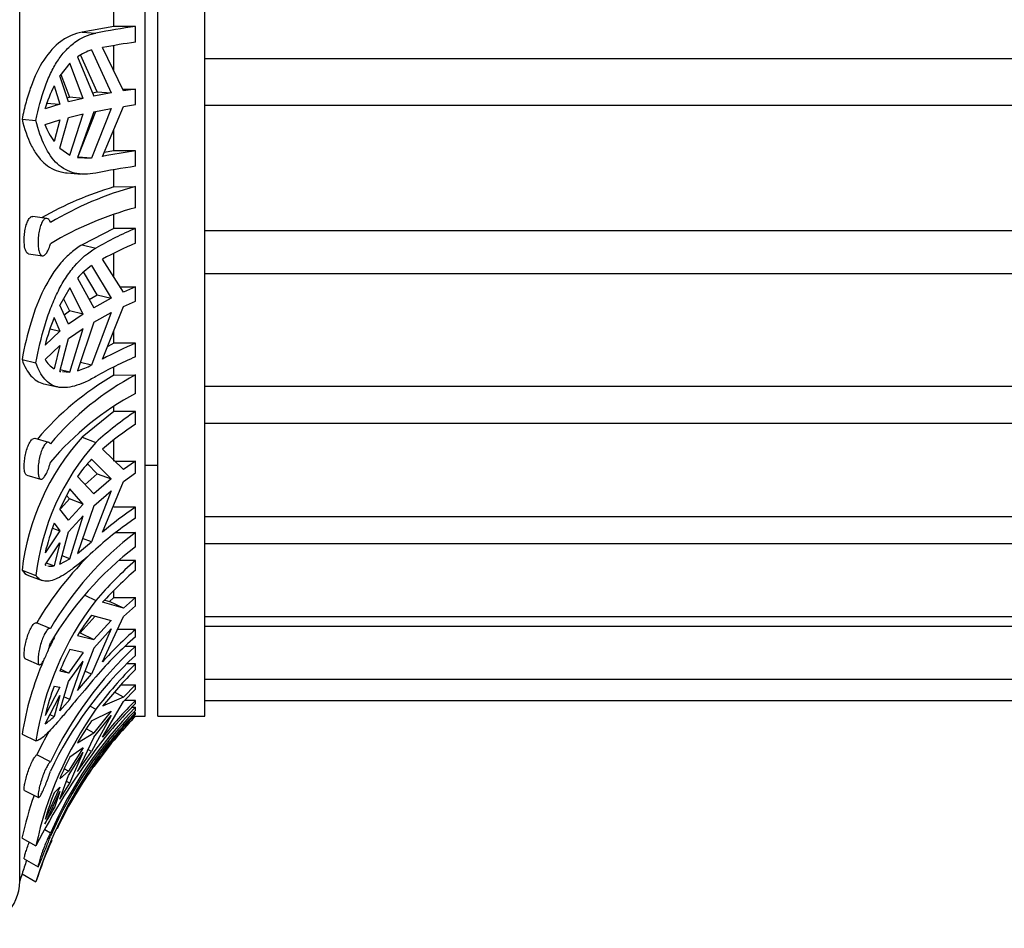
# Model space of a CAD drawing. Units: millimetres. Extents: x -37 to 205, y 98 to 289.
# Drawn here: x 146 to 171, y 180 to 203 of the extents above; entities that cross this region are included whole.
import ezdxf

# ---------------------------------------------------------------- set-up
doc = ezdxf.new("R2010")
doc.units = ezdxf.units.MM
for name, color, linetype in [('16391', 7, 'Continuous'), ('48718', 7, 'Continuous'), ('48744', 7, 'Continuous'), ('48746', 7, 'Continuous'), ('Défaut', 7, 'Continuous')]:
    doc.layers.add(name, color=color, linetype=linetype)

# ---------------------------------------------------------------- blocks, each defined once
blk = doc.blocks.new('SE')
at = {"layer": '16391', "color": 7, "linetype": 'Continuous'}
blk.add_line((149.077, 191.447), (149.397, 191.447), dxfattribs=at)
at = {"layer": '48718', "color": 7, "linetype": 'Continuous'}
for p, q in [((145.877, 180.847), (145.877, 226.047)), ((149.077, 185.047), (149.077, 221.847)), ((148.277, 202.622), (148.277, 203.167)), ((148.277, 202.622), (147.467, 202.479)), ((147.467, 202.479), (147.817, 202.45)), ((148.825, 202.622), (148.277, 202.622)), ((148.825, 202.221), (148.825, 202.622)), ((147.854, 200.956), (147.43, 201.895)), ((147.709, 202.022), (148.206, 200.927)), ((148.521, 200.98), (147.989, 202.083)), ((148.277, 201.485), (148.277, 202.133)), ((147.153, 201.682), (146.897, 201.361)), ((147.496, 200.788), (147.153, 201.682)), ((147.351, 201.848), (147.764, 200.845)), ((146.925, 201.397), (147.148, 200.817)), ((147.124, 200.7), (146.897, 201.361)), ((146.753, 201.108), (146.902, 200.64)), ((147.728, 200.932), (147.854, 200.956)), ((148.206, 200.927), (147.764, 200.845)), ((147.854, 200.956), (148.206, 200.927)), ((148.499, 201.026), (148.825, 201.026)), ((148.825, 201.026), (148.521, 200.98)), ((148.825, 200.63), (148.825, 201.026)), ((146.554, 200.668), (146.902, 200.64)), ((147.089, 200.802), (147.148, 200.817)), ((147.496, 200.788), (147.124, 200.7)), ((147.496, 200.788), (147.148, 200.817)), ((146.902, 200.64), (146.522, 200.518)), ((147.124, 200.304), (147.496, 200.392)), ((147.153, 199.346), (147.496, 200.392)), ((147.764, 200.449), (147.351, 199.279)), ((147.36, 199.291), (147.814, 200.458)), ((148.206, 200.531), (147.709, 199.263)), ((147.764, 200.449), (148.206, 200.531)), ((147.989, 199.312), (148.521, 200.584)), ((148.521, 200.584), (148.825, 200.63)), ((145.936, 200.257), (146.291, 200.228)), ((146.522, 200.122), (146.902, 200.244)), ((146.902, 200.244), (146.753, 199.69)), ((146.897, 199.524), (147.124, 200.304)), ((148.277, 199.45), (148.277, 199.998)), ((146.897, 199.524), (147.153, 199.346)), ((148.277, 199.45), (148.029, 199.407)), ((148.825, 199.45), (148.277, 199.45)), ((148.825, 199.059), (148.825, 199.45)), ((147.351, 199.279), (147.709, 199.263)), ((147.709, 199.263), (147.36, 199.291)), ((147.089, 198.89), (147.439, 198.861)), ((148.277, 198.532), (148.277, 198.971)), ((148.277, 198.532), (148.825, 198.54)), ((148.825, 198.003), (148.825, 198.54)), ((146.566, 197.731), (146.215, 197.78)), ((148.277, 197.477), (148.277, 197.827)), ((148.277, 197.477), (147.467, 197.058)), ((148.825, 197.477), (148.277, 197.477)), ((148.825, 197.099), (148.825, 197.477)), ((147.467, 197.058), (147.817, 196.975)), ((146.104, 196.826), (146.456, 196.777)), ((148.521, 195.85), (147.989, 196.695)), ((148.277, 196.235), (148.277, 196.84)), ((147.709, 196.529), (148.206, 195.696)), ((147.351, 196.211), (147.764, 195.455)), ((147.854, 195.78), (147.506, 196.366)), ((147.153, 195.959), (146.897, 195.523)), ((147.496, 195.291), (147.153, 195.959)), ((148.436, 195.985), (148.825, 195.985)), ((148.825, 195.985), (148.521, 195.85)), ((148.825, 195.622), (148.825, 195.985)), ((146.99, 195.682), (147.148, 195.373)), ((147.648, 195.667), (147.854, 195.78)), ((148.206, 195.696), (147.764, 195.455)), ((147.854, 195.78), (148.206, 195.696)), ((147.124, 195.033), (146.897, 195.523)), ((147.011, 195.278), (147.148, 195.373)), ((147.496, 195.291), (147.148, 195.373)), ((147.989, 194.148), (148.521, 195.486)), ((148.521, 195.486), (148.825, 195.622)), ((146.753, 195.202), (146.902, 194.857)), ((147.496, 195.291), (147.124, 195.033)), ((148.206, 195.333), (147.709, 193.993)), ((147.764, 195.091), (148.206, 195.333)), ((146.649, 194.918), (146.902, 194.857)), ((147.124, 194.669), (147.496, 194.927)), ((147.153, 193.813), (147.496, 194.927)), ((147.764, 195.091), (147.351, 193.849)), ((146.902, 194.857), (146.522, 194.502)), ((146.897, 193.835), (147.124, 194.669)), ((148.277, 194.552), (148.277, 194.868)), ((146.522, 194.138), (146.902, 194.494)), ((146.902, 194.494), (146.753, 193.899)), ((148.277, 194.552), (148.118, 194.472)), ((148.825, 194.552), (148.277, 194.552)), ((148.825, 194.202), (148.825, 194.552)), ((145.936, 194.135), (146.291, 194.051)), ((147.153, 193.813), (146.907, 193.871)), ((147.709, 193.993), (147.422, 194.062)), ((148.277, 193.736), (148.277, 193.946)), ((146.897, 193.835), (146.928, 193.832)), ((146.965, 193.829), (147.153, 193.813)), ((148.277, 193.736), (148.825, 193.743)), ((148.825, 193.272), (148.825, 193.743)), ((146.489, 193.52), (146.839, 193.437)), ((148.277, 192.815), (148.277, 192.937)), ((148.277, 192.815), (147.467, 192.156)), ((148.825, 192.815), (148.277, 192.815)), ((148.825, 192.49), (148.825, 192.815)), ((146.618, 192.026), (146.268, 192.128)), ((147.467, 192.156), (147.817, 192.025)), ((148.277, 191.549), (148.277, 192.08)), ((148.521, 191.335), (147.989, 191.853)), ((147.854, 191.225), (147.605, 191.478)), ((147.709, 191.597), (148.206, 191.093)), ((148.301, 191.549), (148.825, 191.549)), ((148.825, 191.549), (148.521, 191.335)), ((148.825, 191.247), (148.825, 191.549)), ((146.057, 191.19), (146.409, 191.087)), ((147.351, 191.16), (147.764, 190.713)), ((147.541, 190.954), (147.854, 191.225)), ((147.854, 191.225), (148.206, 191.093)), ((148.521, 191.033), (148.825, 191.247)), ((148.206, 191.093), (147.764, 190.713)), ((147.989, 189.737), (148.521, 191.033)), ((147.153, 190.843), (146.897, 190.326)), ((147.069, 190.674), (147.148, 190.584)), ((147.496, 190.454), (147.153, 190.843)), ((148.206, 190.791), (147.709, 189.49)), ((147.764, 190.411), (148.206, 190.791)), ((146.926, 190.341), (147.148, 190.584)), ((147.496, 190.454), (147.124, 190.048)), ((147.496, 190.454), (147.148, 190.584)), ((147.764, 190.411), (147.351, 189.198)), ((148.825, 190.374), (148.277, 190.374)), ((148.825, 190.095), (148.825, 190.374)), ((147.124, 190.048), (146.897, 190.326)), ((147.124, 189.745), (147.496, 190.152)), ((147.153, 189.06), (147.496, 190.152)), ((146.753, 189.964), (146.902, 189.771)), ((146.902, 189.771), (146.522, 189.21)), ((146.712, 189.842), (146.902, 189.771)), ((146.897, 188.924), (147.124, 189.745)), ((148.32, 189.726), (148.825, 189.732)), ((148.825, 189.365), (148.825, 189.732)), ((146.522, 188.908), (146.902, 189.469)), ((146.902, 189.469), (146.753, 188.881)), ((147.351, 189.198), (147.709, 189.49)), ((147.709, 189.49), (147.48, 189.576)), ((147.153, 189.06), (146.955, 189.134)), ((146.554, 188.956), (146.753, 188.881)), ((146.897, 188.924), (147.153, 189.06)), ((148.825, 189.015), (148.413, 189.015)), ((148.825, 188.769), (148.825, 189.015)), ((145.936, 188.768), (146.291, 188.636)), ((146.097, 188.637), (146.449, 188.506)), ((147.536, 188.134), (147.817, 187.999)), ((148.277, 188.077), (148.277, 188.244)), ((148.521, 187.802), (147.989, 187.951)), ((148.043, 188.007), (148.166, 187.972)), ((148.166, 187.972), (148.277, 188.077)), ((148.521, 187.802), (148.166, 187.972)), ((148.277, 188.077), (148.825, 188.077)), ((148.825, 188.077), (148.521, 187.802)), ((148.521, 187.586), (148.825, 187.86)), ((148.825, 187.86), (148.825, 188.077)), ((147.415, 187.171), (147.799, 187.6)), ((147.709, 187.624), (148.206, 187.491)), ((146.657, 187.284), (146.308, 187.43)), ((148.206, 187.491), (147.764, 187.003)), ((147.989, 186.437), (148.521, 187.586)), ((147.351, 187.104), (147.764, 187.003)), ((147.415, 187.171), (147.764, 187.003)), ((148.206, 187.275), (147.709, 186.117)), ((147.764, 186.787), (148.206, 187.275)), ((148.825, 187.256), (148.368, 187.256)), ((148.825, 187.069), (148.825, 187.256)), ((147.496, 186.67), (147.124, 186.148)), ((147.496, 186.67), (147.153, 186.748)), ((147.764, 186.787), (147.351, 185.701)), ((148.57, 186.83), (148.825, 186.831)), ((148.825, 186.599), (148.825, 186.831)), ((146.022, 186.509), (146.376, 186.361)), ((147.124, 185.932), (147.496, 186.454)), ((147.153, 185.472), (147.496, 186.454)), ((148.825, 186.384), (148.614, 186.384)), ((148.825, 186.238), (148.825, 186.384)), ((147.124, 186.148), (146.897, 186.193)), ((147.124, 186.148), (146.92, 186.246)), ((147.351, 185.701), (147.709, 186.117)), ((147.709, 186.117), (147.54, 186.198)), ((146.897, 185.189), (147.124, 185.932)), ((148.456, 185.849), (148.825, 185.849)), ((148.825, 185.849), (148.521, 185.536)), ((148.825, 185.737), (148.825, 185.849)), ((146.902, 185.792), (146.522, 185.072)), ((146.753, 185.818), (146.902, 185.792)), ((148.521, 185.536), (148.291, 185.662)), ((148.521, 185.423), (148.825, 185.737)), ((146.522, 184.855), (146.902, 185.576)), ((146.902, 185.576), (146.753, 185.043)), ((146.897, 185.189), (147.153, 185.472)), ((147.153, 185.472), (147.005, 185.543)), ((148.521, 185.536), (147.989, 185.304)), ((147.989, 184.516), (148.521, 185.423)), ((148.825, 185.449), (148.546, 185.449)), ((148.825, 185.37), (148.825, 185.449)), ((146.648, 185.094), (146.753, 185.043)), ((147.671, 185.305), (147.817, 185.225)), ((147.709, 184.933), (148.206, 185.182)), ((148.206, 185.182), (147.764, 184.625)), ((148.739, 185.277), (148.825, 185.277)), ((148.825, 185.135), (148.769, 185.135)), ((148.825, 185.197), (148.825, 185.277)), ((148.825, 185.1), (148.825, 185.135)), ((148.206, 185.069), (147.709, 184.148)), ((147.764, 184.512), (148.206, 185.069)), ((148.825, 185.048), (148.521, 184.721)), ((148.778, 185.048), (148.825, 185.048)), ((148.825, 185.048), (148.825, 185.047)), ((148.825, 185.047), (149.077, 185.047)), ((145.936, 184.59), (146.291, 184.42)), ((147.351, 184.373), (147.764, 184.625)), ((147.575, 184.729), (147.764, 184.625)), ((148.521, 184.721), (147.989, 184.128)), ((148.521, 184.721), (148.494, 184.737)), ((147.764, 184.512), (147.351, 183.641)), ((147.709, 183.743), (148.206, 184.352)), ((148.206, 184.352), (147.764, 183.772)), ((147.496, 184.245), (147.124, 183.65)), ((147.124, 183.537), (147.496, 184.132)), ((147.496, 184.245), (147.153, 184.006)), ((147.153, 183.341), (147.496, 184.132)), ((147.351, 183.641), (147.709, 184.148)), ((147.709, 184.148), (147.616, 184.199)), ((146.66, 183.885), (146.311, 184.064)), ((147.777, 183.95), (147.817, 183.928)), ((147.124, 183.65), (146.897, 183.457)), ((147.124, 183.65), (147.013, 183.711)), ((147.351, 183.186), (147.764, 183.772)), ((147.743, 183.784), (147.764, 183.772)), ((146.897, 182.934), (147.124, 183.537)), ((146.897, 182.934), (147.153, 183.341)), ((147.153, 183.341), (147.068, 183.388)), ((147.496, 183.376), (147.124, 182.755)), ((147.496, 183.376), (147.153, 182.839)), ((146.001, 183.16), (146.355, 182.979)), ((146.902, 183.244), (146.522, 182.422)), ((146.522, 182.309), (146.902, 183.131)), ((146.753, 183.101), (146.902, 183.244)), ((146.902, 183.131), (146.753, 182.697)), ((146.712, 182.72), (146.753, 182.697)), ((147.124, 182.755), (146.897, 182.341)), ((146.66, 182.073), (146.517, 182.154)), ((145.936, 181.94), (146.291, 181.746)), ((145.991, 181.415), (146.345, 181.216)), ((145.936, 181.032), (146.291, 180.83))]:
    blk.add_line(p, q, dxfattribs=at)
for centre, radius, start, end in [((151.831, 181.929), 20.91, 98.2645, 101.0687), ((151.986, 180.53), 21.921, 98.2885, 100.5043), ((148.084, 200.798), 1.28, 107.0026, 124.8983), ((150.248, 199.397), 3.892, 153.9077, 163.2566), ((148.344, 200.82), 1.952, 200.9613, 215.3962), ((151.986, 177.758), 21.921, 98.2885, 100.5043), ((151.831, 178.366), 20.91, 98.2645, 101.0687), ((150.751, 190.189), 8.702, 106.5213, 119.7325), ((150.954, 190.497), 8.321, 104.8215, 121.0669), ((151.053, 189.724), 8.573, 105.0613, 120.8246), ((152.576, 188.668), 9.574, 113.0636, 119.8097), ((152.703, 188.004), 9.887, 113.0905, 118.4749), ((148.885, 194.848), 2.052, 124.9542, 138.3647), ((152.474, 192.923), 6.158, 158.2748, 165.1456), ((152.703, 185.457), 9.887, 113.0905, 118.4749), ((147.154, 194.518), 0.738, 211.0456, 237.1094), ((152.576, 185.394), 9.574, 113.0636, 119.8097), ((146.821, 195.687), 1.912, 286.1032, 297.6816), ((152.01, 187.276), 7.461, 120.0246, 139.6092), ((152.244, 187.31), 7.285, 117.9827, 140.0348), ((152.318, 186.746), 7.402, 118.1576, 139.8564), ((153.829, 185.392), 8.952, 123.9838, 132.1941), ((153.91, 184.945), 9.099, 123.9768, 130.6), ((151.98, 188.077), 6.083, 137.8908, 173.4723), ((152.375, 187.935), 6.124, 138.0997, 173.4281), ((150.126, 189.252), 3.367, 135.8635, 145.4857), ((153.91, 182.829), 9.099, 123.9768, 130.6), ((154.5, 187.173), 8.234, 160.1835, 165.6762), ((153.829, 182.672), 8.952, 123.9838, 132.1941), ((153.966, 183.005), 8.466, 127.3889, 149.6527), ((154.011, 182.599), 8.524, 127.4648, 149.5734), ((153.825, 182.988), 8.728, 134.4352, 149.4189), ((146.676, 189.229), 0.356, 244.3425, 249.9858), ((146.676, 189.229), 0.356, 256.0973, 282.5214), ((155.193, 181.682), 9.712, 130.9697, 139.423), ((155.224, 181.392), 9.766, 130.935, 137.803), ((154.027, 183.237), 7.826, 142.5204, 171.3075), ((151.749, 184.46), 5.131, 141.9309, 148.985), ((155.224, 179.878), 9.766, 130.935, 137.803), ((153.957, 183.274), 8.128, 152.3109, 154.6361), ((155.193, 179.736), 9.712, 130.9697, 139.423), ((155.543, 179.625), 9.852, 132.9909, 154.3785), ((155.559, 179.38), 9.872, 133.0118, 154.3542), ((153.511, 183.48), 7.149, 152.7952, 157.6965), ((153.957, 183.274), 8.128, 156.8363, 170.6802), ((156.234, 178.914), 10.521, 134.7648, 143.1379), ((156.227, 178.762), 10.52, 134.7159, 141.5445), ((155.924, 182.564), 9.731, 160.4643, 165.0687), ((156.234, 177.9), 10.521, 134.7648, 143.1379), ((156.227, 177.973), 10.52, 134.7159, 141.5445), ((155.432, 179.812), 9.343, 144.5929, 168.0556), ((156.464, 177.781), 10.702, 135.5417, 156.3591), ((156.464, 177.702), 10.702, 135.5399, 156.3577), ((145.802, 185.979), 1.334, 302.6486, 315.4895), ((153.646, 180.75), 7.262, 144.8314, 150.083), ((156.572, 177.521), 10.8, 135.8277, 142.7545), ((155.506, 179.604), 10.22, 150.3101, 154.1253), ((162.039, 173.705), 17.681, 143.5461, 152.9515), ((156.812, 177.573), 11.014, 144.7614, 162.8001), ((155.078, 179.976), 8.891, 153.0444, 156.9481), ((156.572, 177.521), 10.8, 145.2995, 148.8668), ((156.658, 179.341), 10.594, 159.2151, 163.094), ((155.236, 179.921), 9.517, 160.9081, 167.7514), ((102.831, 208.688), 51.036, 328.8777, 329.3845), ((156.572, 177.521), 10.8, 151.5122, 154.4373), ((156.572, 177.521), 10.8, 156.1558, 162.1583), ((156.771, 177.6), 11.365, 160.5961, 162.4228), ((144.677, 180.847), 1.2, 270, 0), ((156.572, 177.521), 11.2, 161.7269, 162.7266)]:
    blk.add_arc(centre, radius, start, end, dxfattribs=at)
for points, knots in [([(147.467, 202.479), (147.369, 202.459), (147.275, 202.43), (147.094, 202.349), (147.007, 202.298), (146.762, 202.118), (146.619, 201.96), (146.364, 201.571), (146.257, 201.346), (146.119, 200.966), (146.077, 200.832), (146.001, 200.552), (145.967, 200.407), (145.936, 200.257)], [0, 0, 0, 0, 0.125, 0.125, 0.25, 0.25, 0.5, 0.5, 0.75, 0.75, 0.875, 0.875, 1, 1, 1, 1]), ([(146.291, 200.228), (146.352, 200.529), (146.425, 200.807), (146.56, 201.188), (146.61, 201.309), (146.718, 201.536), (146.776, 201.64), (146.901, 201.833), (146.969, 201.921), (147.114, 202.079), (147.192, 202.151), (147.438, 202.331), (147.618, 202.411), (147.817, 202.45)], [0, 0, 0, 0, 0.25, 0.25, 0.375, 0.375, 0.5, 0.5, 0.625, 0.625, 0.75, 0.75, 1, 1, 1, 1]), ([(145.936, 200.257), (145.998, 200.01), (146.072, 199.793), (146.21, 199.513), (146.26, 199.427), (146.369, 199.275), (146.427, 199.208), (146.616, 199.035), (146.763, 198.955), (146.978, 198.903), (147.031, 198.894), (147.087, 198.89)], [0, 0, 0, 0, 0.25, 0.25, 0.375, 0.375, 0.5, 0.5, 0.75, 0.75, 0.8298338, 0.8298338, 0.8298338, 0.8298338]), ([(147.817, 198.887), (147.62, 198.848), (147.436, 198.848), (147.191, 198.907), (147.115, 198.936), (146.97, 199.014), (146.901, 199.064), (146.713, 199.238), (146.607, 199.389), (146.425, 199.763), (146.351, 199.981), (146.291, 200.228)], [0, 0, 0, 0, 0.25, 0.25, 0.375, 0.375, 0.5, 0.5, 0.75, 0.75, 1, 1, 1, 1]), ([(146.104, 196.826), (146.089, 196.828), (146.074, 196.837), (146.061, 196.852), (146.045, 196.87), (146.032, 196.897), (146.021, 196.931), (146.014, 196.953), (146.008, 196.979), (146.003, 197.006), (145.997, 197.048), (145.992, 197.095), (145.991, 197.145), (145.99, 197.194), (145.992, 197.248), (145.996, 197.301), (146.001, 197.353), (146.008, 197.406), (146.018, 197.456), (146.028, 197.506), (146.041, 197.554), (146.055, 197.595), (146.07, 197.638), (146.087, 197.675), (146.105, 197.704), (146.124, 197.733), (146.144, 197.755), (146.164, 197.767), (146.181, 197.778), (146.199, 197.782), (146.215, 197.78)], [0.2509889, 0.2509889, 0.2509889, 0.2509889, 0.3085714, 0.3085714, 0.3085714, 0.3767683, 0.3767683, 0.3767683, 0.4209175, 0.4209175, 0.4209175, 0.4865281, 0.4865281, 0.4865281, 0.5521644, 0.5521644, 0.5521644, 0.6174983, 0.6174983, 0.6174983, 0.6833157, 0.6833157, 0.6833157, 0.7501689, 0.7501689, 0.7501689, 0.8178982, 0.8178982, 0.8178982, 0.8748814, 0.8748814, 0.8748814, 0.8748814]), ([(146.66, 197.624), (146.648, 197.656), (146.634, 197.681), (146.618, 197.699), (146.601, 197.719), (146.581, 197.729), (146.562, 197.731), (146.542, 197.733), (146.522, 197.725), (146.502, 197.709), (146.483, 197.692), (146.463, 197.667), (146.446, 197.634), (146.428, 197.601), (146.412, 197.561), (146.398, 197.515), (146.384, 197.47), (146.373, 197.419), (146.364, 197.366), (146.355, 197.314), (146.35, 197.259), (146.347, 197.205), (146.344, 197.153), (146.344, 197.101), (146.346, 197.053), (146.348, 197.024), (146.351, 196.996), (146.355, 196.971), (146.361, 196.928), (146.37, 196.889), (146.381, 196.859), (146.393, 196.829), (146.407, 196.806), (146.423, 196.793), (146.439, 196.779), (146.457, 196.773), (146.476, 196.777), (146.495, 196.781), (146.516, 196.795), (146.536, 196.817), (146.556, 196.839), (146.576, 196.869), (146.595, 196.906), (146.614, 196.943), (146.631, 196.987), (146.646, 197.035), (146.651, 197.052), (146.656, 197.069), (146.66, 197.086)], [0, 0, 0, 0, 0.062471, 0.062471, 0.062471, 0.129222, 0.129222, 0.129222, 0.196439, 0.196439, 0.196439, 0.264204, 0.264204, 0.264204, 0.332267, 0.332267, 0.332267, 0.399972, 0.399972, 0.399972, 0.466643, 0.466643, 0.466643, 0.532221, 0.532221, 0.532221, 0.571482, 0.571482, 0.571482, 0.638514, 0.638514, 0.638514, 0.705487, 0.705487, 0.705487, 0.773307, 0.773307, 0.773307, 0.841591, 0.841591, 0.841591, 0.909488, 0.909488, 0.909488, 0.976613, 0.976613, 0.976613, 1, 1, 1, 1]), ([(147.467, 197.058), (147.369, 197.002), (147.275, 196.935), (147.095, 196.781), (147.007, 196.693), (146.762, 196.405), (146.619, 196.181), (146.364, 195.668), (146.257, 195.387), (146.074, 194.787), (145.998, 194.465), (145.936, 194.135)], [0, 0, 0, 0, 0.125, 0.125, 0.25, 0.25, 0.5, 0.5, 0.75, 0.75, 1, 1, 1, 1]), ([(146.291, 194.051), (146.351, 194.381), (146.424, 194.697), (146.56, 195.149), (146.61, 195.297), (146.718, 195.578), (146.776, 195.712), (146.901, 195.966), (146.968, 196.086), (147.114, 196.313), (147.192, 196.419), (147.437, 196.706), (147.617, 196.86), (147.817, 196.975)], [0, 0, 0, 0, 0.25, 0.25, 0.375, 0.375, 0.5, 0.5, 0.625, 0.625, 0.75, 0.75, 1, 1, 1, 1]), ([(145.936, 194.135), (145.998, 193.961), (146.072, 193.823), (146.21, 193.668), (146.26, 193.625), (146.368, 193.559), (146.425, 193.535), (146.487, 193.52)], [0, 0, 0, 0, 0.25, 0.25, 0.375, 0.375, 0.4981957, 0.4981957, 0.4981957, 0.4981957]), ([(147.817, 193.701), (147.718, 193.644), (147.622, 193.595), (147.44, 193.514), (147.354, 193.483), (147.191, 193.438), (147.114, 193.425), (146.969, 193.417), (146.9, 193.422), (146.712, 193.466), (146.606, 193.532), (146.423, 193.741), (146.351, 193.879), (146.291, 194.051)], [0, 0, 0, 0, 0.125, 0.125, 0.25, 0.25, 0.375, 0.375, 0.5, 0.5, 0.75, 0.75, 1, 1, 1, 1]), ([(146.057, 191.19), (146.048, 191.193), (146.039, 191.199), (146.031, 191.209), (146.019, 191.225), (146.009, 191.249), (146.002, 191.281), (145.998, 191.302), (145.995, 191.325), (145.993, 191.351), (145.99, 191.391), (145.99, 191.436), (145.993, 191.485), (145.996, 191.533), (146.002, 191.585), (146.01, 191.637), (146.018, 191.689), (146.03, 191.743), (146.043, 191.792), (146.056, 191.843), (146.072, 191.892), (146.09, 191.934), (146.107, 191.978), (146.126, 192.016), (146.146, 192.046), (146.166, 192.077), (146.187, 192.1), (146.207, 192.114), (146.227, 192.128), (146.247, 192.133), (146.265, 192.129), (146.266, 192.129), (146.267, 192.129), (146.268, 192.128)], [0.3135949, 0.3135949, 0.3135949, 0.3135949, 0.3566897, 0.3566897, 0.3566897, 0.4246057, 0.4246057, 0.4246057, 0.4674409, 0.4674409, 0.4674409, 0.5328635, 0.5328635, 0.5328635, 0.5982779, 0.5982779, 0.5982779, 0.6638743, 0.6638743, 0.6638743, 0.7304151, 0.7304151, 0.7304151, 0.7979483, 0.7979483, 0.7979483, 0.8659294, 0.8659294, 0.8659294, 0.9337193, 0.9337193, 0.9337193, 0.9370033, 0.9370033, 0.9370033, 0.9370033]), ([(146.66, 191.989), (146.656, 191.996), (146.652, 192.001), (146.648, 192.006), (146.633, 192.022), (146.616, 192.03), (146.598, 192.028), (146.58, 192.027), (146.56, 192.016), (146.54, 191.997), (146.52, 191.978), (146.5, 191.95), (146.481, 191.916), (146.461, 191.881), (146.443, 191.839), (146.427, 191.792), (146.41, 191.745), (146.395, 191.693), (146.383, 191.64), (146.372, 191.588), (146.362, 191.532), (146.356, 191.48), (146.349, 191.427), (146.345, 191.376), (146.345, 191.33), (146.344, 191.302), (146.345, 191.275), (146.346, 191.251), (146.349, 191.211), (146.355, 191.176), (146.363, 191.15), (146.371, 191.124), (146.382, 191.105), (146.395, 191.095), (146.408, 191.084), (146.424, 191.083), (146.441, 191.09), (146.459, 191.098), (146.478, 191.114), (146.498, 191.139), (146.518, 191.163), (146.538, 191.196), (146.558, 191.235), (146.578, 191.274), (146.598, 191.319), (146.615, 191.368), (146.632, 191.415), (146.648, 191.466), (146.66, 191.518)], [0, 0, 0, 0, 0.020517, 0.020517, 0.020517, 0.087066, 0.087066, 0.087066, 0.153972, 0.153972, 0.153972, 0.221397, 0.221397, 0.221397, 0.289328, 0.289328, 0.289328, 0.357353, 0.357353, 0.357353, 0.424736, 0.424736, 0.424736, 0.490964, 0.490964, 0.490964, 0.530761, 0.530761, 0.530761, 0.597055, 0.597055, 0.597055, 0.663289, 0.663289, 0.663289, 0.730423, 0.730423, 0.730423, 0.798524, 0.798524, 0.798524, 0.866751, 0.866751, 0.866751, 0.934376, 0.934376, 0.934376, 1, 1, 1, 1]), ([(147.817, 189.304), (147.62, 189.125), (147.436, 188.967), (147.191, 188.78), (147.114, 188.725), (146.97, 188.632), (146.902, 188.593), (146.712, 188.502), (146.606, 188.478), (146.47, 188.495), (146.429, 188.51), (146.354, 188.559), (146.321, 188.593), (146.291, 188.636)], [0, 0, 0, 0, 0.25, 0.25, 0.375, 0.375, 0.5, 0.5, 0.75, 0.75, 0.875, 0.875, 1, 1, 1, 1]), ([(146.023, 186.508), (146.018, 186.511), (146.013, 186.515), (146.009, 186.522), (146, 186.535), (145.995, 186.557), (145.992, 186.587), (145.991, 186.605), (145.99, 186.627), (145.991, 186.65), (145.992, 186.688), (145.997, 186.732), (146.003, 186.779), (146.01, 186.826), (146.02, 186.877), (146.032, 186.928), (146.044, 186.979), (146.059, 187.032), (146.075, 187.082), (146.091, 187.133), (146.11, 187.182), (146.129, 187.226), (146.149, 187.27), (146.17, 187.309), (146.19, 187.341), (146.21, 187.372), (146.231, 187.397), (146.249, 187.412), (146.268, 187.428), (146.285, 187.434), (146.3, 187.432), (146.304, 187.432), (146.307, 187.43), (146.311, 187.429)], [0.3718248, 0.3718248, 0.3718248, 0.3718248, 0.4053548, 0.4053548, 0.4053548, 0.472576, 0.472576, 0.472576, 0.5138224, 0.5138224, 0.5138224, 0.5795081, 0.5795081, 0.5795081, 0.6451564, 0.6451564, 0.6451564, 0.7113894, 0.7113894, 0.7113894, 0.7786776, 0.7786776, 0.7786776, 0.8466038, 0.8466038, 0.8466038, 0.9144991, 0.9144991, 0.9144991, 0.9819417, 0.9819417, 0.9819417, 1, 1, 1, 1]), ([(146.66, 187.282), (146.652, 187.287), (146.642, 187.288), (146.632, 187.285), (146.616, 187.28), (146.598, 187.267), (146.579, 187.246), (146.56, 187.224), (146.539, 187.194), (146.519, 187.158), (146.499, 187.122), (146.48, 187.079), (146.461, 187.032), (146.443, 186.984), (146.425, 186.932), (146.41, 186.879), (146.395, 186.827), (146.382, 186.772), (146.372, 186.72), (146.362, 186.669), (146.354, 186.619), (146.35, 186.575), (146.347, 186.547), (146.345, 186.521), (146.345, 186.498), (146.344, 186.461), (146.346, 186.43), (146.35, 186.407), (146.355, 186.385), (146.362, 186.369), (146.372, 186.363), (146.382, 186.356), (146.395, 186.358), (146.41, 186.369), (146.424, 186.379), (146.442, 186.399), (146.46, 186.426), (146.478, 186.453), (146.498, 186.488), (146.518, 186.528), (146.538, 186.569), (146.559, 186.615), (146.579, 186.664), (146.598, 186.713), (146.616, 186.765), (146.632, 186.817), (146.643, 186.85), (146.652, 186.883), (146.66, 186.916)], [0, 0, 0, 0, 0.043403, 0.043403, 0.043403, 0.110048, 0.110048, 0.110048, 0.177111, 0.177111, 0.177111, 0.244721, 0.244721, 0.244721, 0.312746, 0.312746, 0.312746, 0.38063, 0.38063, 0.38063, 0.447636, 0.447636, 0.447636, 0.488632, 0.488632, 0.488632, 0.554278, 0.554278, 0.554278, 0.619878, 0.619878, 0.619878, 0.686174, 0.686174, 0.686174, 0.753706, 0.753706, 0.753706, 0.821947, 0.821947, 0.821947, 0.890018, 0.890018, 0.890018, 0.957363, 0.957363, 0.957363, 1, 1, 1, 1]), ([(147.817, 186.053), (147.62, 185.823), (147.436, 185.603), (147.191, 185.31), (147.115, 185.219), (146.97, 185.047), (146.902, 184.967), (146.712, 184.75), (146.606, 184.636), (146.47, 184.515), (146.429, 184.483), (146.355, 184.437), (146.321, 184.424), (146.291, 184.42)], [0, 0, 0, 0, 0.25, 0.25, 0.375, 0.375, 0.5, 0.5, 0.75, 0.75, 0.875, 0.875, 1, 1, 1, 1]), ([(146.002, 183.16), (145.999, 183.161), (145.997, 183.164), (145.995, 183.168), (145.991, 183.179), (145.99, 183.198), (145.992, 183.224), (145.993, 183.241), (145.995, 183.26), (145.998, 183.281), (146.003, 183.316), (146.011, 183.358), (146.022, 183.403), (146.032, 183.449), (146.046, 183.499), (146.061, 183.549), (146.076, 183.6), (146.094, 183.653), (146.112, 183.703), (146.131, 183.754), (146.151, 183.803), (146.172, 183.848), (146.192, 183.892), (146.213, 183.932), (146.232, 183.965), (146.252, 183.998), (146.27, 184.024), (146.286, 184.042), (146.295, 184.052), (146.304, 184.059), (146.311, 184.064)], [0.425472, 0.425472, 0.425472, 0.425472, 0.4527578, 0.4527578, 0.4527578, 0.5191092, 0.5191092, 0.5191092, 0.559131, 0.559131, 0.559131, 0.6253938, 0.6253938, 0.6253938, 0.6916045, 0.6916045, 0.6916045, 0.7585836, 0.7585836, 0.7585836, 0.8263782, 0.8263782, 0.8263782, 0.8943327, 0.8943327, 0.8943327, 0.9619168, 0.9619168, 0.9619168, 1, 1, 1, 1]), ([(146.66, 183.885), (146.66, 183.885), (146.66, 183.885), (146.66, 183.885), (146.647, 183.877), (146.632, 183.86), (146.614, 183.836), (146.597, 183.812), (146.578, 183.78), (146.558, 183.742), (146.538, 183.704), (146.518, 183.66), (146.498, 183.613), (146.479, 183.565), (146.46, 183.513), (146.442, 183.461), (146.425, 183.409), (146.409, 183.355), (146.395, 183.305), (146.382, 183.255), (146.371, 183.207), (146.362, 183.164), (146.357, 183.138), (146.353, 183.113), (146.35, 183.091), (146.345, 183.058), (146.344, 183.03), (146.345, 183.011), (146.346, 182.992), (146.35, 182.981), (146.356, 182.979), (146.363, 182.976), (146.372, 182.982), (146.384, 182.996), (146.396, 183.011), (146.41, 183.033), (146.426, 183.063), (146.442, 183.093), (146.461, 183.13), (146.48, 183.172), (146.499, 183.214), (146.52, 183.262), (146.54, 183.312), (146.56, 183.362), (146.58, 183.414), (146.599, 183.465), (146.617, 183.516), (146.634, 183.567), (146.649, 183.613), (146.653, 183.627), (146.657, 183.64), (146.66, 183.653)], [0, 0, 0, 0, 0.000247, 0.000247, 0.000247, 0.066722, 0.066722, 0.066722, 0.133504, 0.133504, 0.133504, 0.200763, 0.200763, 0.200763, 0.268565, 0.268565, 0.268565, 0.336635, 0.336635, 0.336635, 0.404298, 0.404298, 0.404298, 0.446788, 0.446788, 0.446788, 0.512117, 0.512117, 0.512117, 0.577431, 0.577431, 0.577431, 0.643042, 0.643042, 0.643042, 0.709796, 0.709796, 0.709796, 0.77768, 0.77768, 0.77768, 0.845969, 0.845969, 0.845969, 0.913829, 0.913829, 0.913829, 0.980911, 0.980911, 0.980911, 1, 1, 1, 1]), ([(145.992, 181.415), (145.991, 181.415), (145.991, 181.416), (145.991, 181.419), (145.991, 181.426), (145.994, 181.442), (145.999, 181.465), (146.003, 181.479), (146.007, 181.496), (146.012, 181.516), (146.021, 181.548), (146.033, 181.588), (146.047, 181.631), (146.061, 181.675), (146.078, 181.723), (146.095, 181.773), (146.103, 181.795), (146.111, 181.817), (146.12, 181.839)], [0.475808, 0.475808, 0.475808, 0.475808, 0.4987894, 0.4987894, 0.4987894, 0.5644396, 0.5644396, 0.5644396, 0.6039786, 0.6039786, 0.6039786, 0.6709408, 0.6709408, 0.6709408, 0.7378541, 0.7378541, 0.7378541, 0.7671318, 0.7671318, 0.7671318, 0.7671318]), ([(146.66, 182.073), (146.655, 182.064), (146.65, 182.054), (146.644, 182.043), (146.629, 182.015), (146.612, 181.98), (146.593, 181.939), (146.575, 181.899), (146.555, 181.853), (146.535, 181.805), (146.515, 181.757), (146.494, 181.705), (146.476, 181.654), (146.457, 181.602), (146.438, 181.55), (146.422, 181.502), (146.406, 181.454), (146.392, 181.409), (146.38, 181.369), (146.373, 181.344), (146.366, 181.321), (146.361, 181.301), (146.353, 181.272), (146.348, 181.249), (146.346, 181.234), (146.344, 181.223), (146.344, 181.217), (146.346, 181.216)], [0, 0, 0, 0, 0.0263471, 0.0263471, 0.0263471, 0.0929203, 0.0929203, 0.0929203, 0.1598661, 0.1598661, 0.1598661, 0.2273405, 0.2273405, 0.2273405, 0.2953024, 0.2953024, 0.2953024, 0.3633017, 0.3633017, 0.3633017, 0.4070276, 0.4070276, 0.4070276, 0.4724129, 0.4724129, 0.4724129, 0.5243419, 0.5243419, 0.5243419, 0.5243419]), ([(146.347, 181.216), (146.351, 181.218), (146.357, 181.229), (146.365, 181.248), (146.374, 181.267), (146.385, 181.293), (146.399, 181.326), (146.412, 181.36), (146.428, 181.4), (146.446, 181.444), (146.464, 181.489), (146.483, 181.539), (146.503, 181.589), (146.523, 181.639), (146.544, 181.692), (146.564, 181.743), (146.583, 181.793), (146.603, 181.842), (146.62, 181.886), (146.635, 181.926), (146.649, 181.962), (146.66, 181.993)], [0.5378132, 0.5378132, 0.5378132, 0.5378132, 0.6030676, 0.6030676, 0.6030676, 0.6690701, 0.6690701, 0.6690701, 0.7363141, 0.7363141, 0.7363141, 0.8044631, 0.8044631, 0.8044631, 0.8726597, 0.8726597, 0.8726597, 0.9402161, 0.9402161, 0.9402161, 1, 1, 1, 1])]:
    blk.add_open_spline(points, degree=3, knots=knots, dxfattribs=at)
for points in [[(145.936, 188.768), (145.982, 188.704), (146.035, 188.66), (146.097, 188.637)], [(147.817, 183.928), (147.971, 184.142), (148.294, 184.558), (148.644, 184.947), (148.825, 185.135)], [(148.825, 185.1), (148.677, 184.946), (148.388, 184.63), (148.119, 184.298), (147.989, 184.128)]]:
    blk.add_open_spline(points, degree=3, dxfattribs=at)
at = {"layer": '48744', "color": 7, "linetype": 'Continuous'}
for p, q in [((182.597, 201.794), (150.597, 201.794)), ((182.597, 200.611), (150.597, 200.611)), ((182.597, 197.418), (150.597, 197.418)), ((182.597, 196.315), (150.597, 196.315)), ((182.597, 193.452), (150.597, 193.452)), ((182.597, 192.505), (150.597, 192.505)), ((150.597, 190.133), (182.597, 190.133)), ((182.597, 189.441), (150.597, 189.441)), ((150.597, 187.59), (182.597, 187.59)), ((182.597, 187.332), (150.597, 187.332)), ((150.597, 185.992), (182.597, 185.992)), ((150.597, 185.447), (182.597, 185.447))]:
    blk.add_line(p, q, dxfattribs=at)
at = {"layer": '48746', "color": 7, "linetype": 'Continuous'}
for p, q in [((149.397, 185.047), (149.397, 221.847)), ((150.597, 185.047), (150.597, 221.847)), ((149.397, 185.047), (150.597, 185.047))]:
    blk.add_line(p, q, dxfattribs=at)

msp = doc.modelspace()

# ---------------------------------------------------------------- block references
at = {"layer": 'Défaut'}
msp.add_blockref('SE', (0, 0), dxfattribs=at)

doc.saveas('drawing.dxf')
